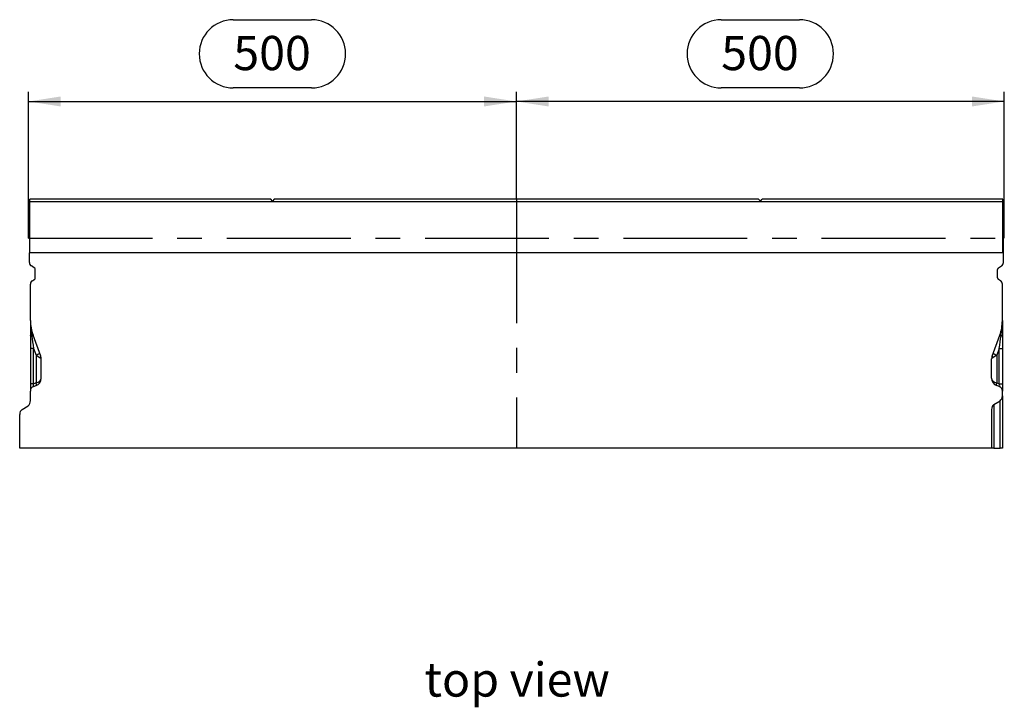
# Model space of a CAD drawing. Units: millimetres. Extents: x 70 to 4130, y 70 to 2900.
# Drawn here: x 939 to 1948, y 989 to 1693 of the extents above; entities that cross this region are included whole.
import ezdxf

# ---------------------------------------------------------------- set-up
doc = ezdxf.new("R2010")
doc.units = ezdxf.units.MM
doc.header["$LTSCALE"] = 10
doc.linetypes.add('CENTERX2', pattern=[20.32, 12.7, -2.54, 2.54, -2.54])
for name, color, linetype in [('HAURATON_CENTERLINE', 60, 'CENTERX2'), ('HAURATON_DIMENSIONING', 1, 'Continuous'), ('HAURATON_TEXT', 40, 'Continuous')]:
    doc.layers.add(name, color=color, linetype=linetype)
doc.layers.add('HAURATON_PRODUCT_CONTOUR', color=7, linetype='Continuous', lineweight=25)
doc.styles.add('SLDTEXTSTYLE2', font='ARIAL.TTF', dxfattribs={"width": 0.948})
doc.dimstyles.new('SLDDIMSTYLE0', dxfattribs={"dimtxt": 35, "dimasz": 33.02, "dimexe": 0, "dimexo": 0.0625, "dimgap": 8.75, "dimtad": 1, "dimdec": 1, "dimrnd": 1e-09, "dimzin": 12, "dimdsep": 46, "dimtxsty": 'SLDTEXTSTYLE2', "dimsah": 1, "dimcen": 0.09, "dimadec": 0, "dimazin": 3, "dimtfac": 1, "dimtdec": 1, "dimtofl": 0, "dimtmove": 0, "dimatfit": 3, "dimfxl": 1, "dimfrac": 2, "dimtolj": 1, "dimtzin": 12, "dimarcsym": 0})

# ---------------------------------------------------------------- blocks, each defined once
blk = doc.blocks.new('_D')
at = {"layer": 'HAURATON_DIMENSIONING'}
for p, q in [((1658.2, 1693), (1738.4, 1693)), ((1448.3, 1509.3), (1448.3, 1619.3)), ((1738.4, 1623.3), (1658.2, 1623.3)), ((1948.3, 1469.3), (1948.3, 1619.3)), ((1948.3, 1609.3), (1448.3, 1609.3))]:
    blk.add_line(p, q, dxfattribs=at)
for centre, start, end in [((1658.2, 1658.1), 90, 270), ((1738.4, 1658.1), 270, 90)]:
    blk.add_arc(centre, 34.9, start, end, dxfattribs=at)
for points in [[(1448.3, 1609.3), (1481.3, 1604.2), (1481.3, 1614.4)], [(1948.3, 1609.3), (1915.3, 1614.4), (1915.3, 1604.2)]]:
    blk.add_solid(points, dxfattribs=at)
at = {"layer": 'HAURATON_DIMENSIONING', "insert": (1658.2, 1676.4), "char_height": 35, "attachment_point": 1, "style": 'SLDTEXTSTYLE2'}
blk.add_mtext('500', dxfattribs=at)
blk = doc.blocks.new('_D_1')
at = {"layer": 'HAURATON_DIMENSIONING'}
for p, q in [((1158.2, 1693), (1238.4, 1693)), ((948.3, 1469.3), (948.3, 1619.3)), ((1238.4, 1623.3), (1158.2, 1623.3)), ((1448.3, 1509.3), (1448.3, 1619.3)), ((948.3, 1609.3), (1448.3, 1609.3))]:
    blk.add_line(p, q, dxfattribs=at)
for centre, start, end in [((1158.2, 1658.1), 90, 270), ((1238.4, 1658.1), 270, 90)]:
    blk.add_arc(centre, 34.9, start, end, dxfattribs=at)
for points in [[(948.3, 1609.3), (981.3, 1604.2), (981.3, 1614.4)], [(1448.3, 1609.3), (1415.3, 1614.4), (1415.3, 1604.2)]]:
    blk.add_solid(points, dxfattribs=at)
at = {"layer": 'HAURATON_DIMENSIONING', "insert": (1158.2, 1676.4), "char_height": 35, "attachment_point": 1, "style": 'SLDTEXTSTYLE2'}
blk.add_mtext('500', dxfattribs=at)

msp = doc.modelspace()

# ---------------------------------------------------------------- linework, layer by layer
at = {"layer": 'HAURATON_CENTERLINE'}
for p, q in [((1448.33, 1509.31), (1448.33, 1254.31)), ((948.33, 1469.31), (1948.33, 1469.31))]:
    msp.add_line(p, q, dxfattribs=at)
at = {"layer": 'HAURATON_PRODUCT_CONTOUR'}
for p, q in [((1196.58, 1509.31), (949.83, 1509.31)), ((949.83, 1506.76), (949.83, 1509.31)), ((949.83, 1454.32), (949.83, 1506.76)), ((949.83, 1506.76), (1946.83, 1506.76)), ((1198.33, 1507.31), (1196.58, 1509.31)), ((1200.08, 1509.31), (1198.33, 1507.31)), ((1696.58, 1509.31), (1200.08, 1509.31)), ((1696.58, 1509.31), (1698.33, 1507.31)), ((1698.33, 1507.31), (1700.08, 1509.31)), ((1946.83, 1509.31), (1700.08, 1509.31)), ((1946.83, 1506.76), (1946.83, 1509.31)), ((1946.83, 1454.32), (1946.83, 1506.76)), ((949.83, 1469.31), (949.33, 1469.31)), ((949.33, 1469.31), (949.33, 1454.32)), ((1947.33, 1469.31), (1946.83, 1469.31)), ((1947.33, 1454.32), (1947.33, 1469.31)), ((949.33, 1444.31), (949.33, 1454.32)), ((1947.33, 1454.32), (949.33, 1454.32)), ((1947.33, 1444.31), (1947.33, 1454.32)), ((954.33, 1439.12), (951.33, 1440.85)), ((955.33, 1428.69), (955.33, 1437.38)), ((1941.33, 1428.69), (1941.33, 1437.38)), ((1942.33, 1439.12), (1945.33, 1440.85)), ((952.33, 1425.81), (954.33, 1426.96)), ((1944.33, 1425.81), (1942.33, 1426.96)), ((950.33, 1385.04), (950.33, 1422.34)), ((1946.33, 1385.04), (1946.33, 1422.34)), ((950.33, 1385.04), (950.33, 1369.88)), ((1946.33, 1385.04), (1946.33, 1369.88)), ((950.33, 1369.88), (950.33, 1356.34)), ((960.85, 1348.39), (952.98, 1369.99)), ((1935.81, 1348.39), (1943.67, 1369.99)), ((1946.33, 1369.88), (1946.33, 1356.34)), ((953.62, 1356.34), (950.33, 1356.34)), ((950.33, 1356.34), (950.33, 1320.33)), ((953.62, 1356.34), (956.06, 1349.62)), ((953.62, 1320.33), (953.62, 1356.34)), ((1943.04, 1356.34), (1940.59, 1349.62)), ((1943.04, 1320.33), (1943.04, 1356.34)), ((1943.04, 1356.34), (1946.33, 1356.34)), ((1946.33, 1356.34), (1946.33, 1320.33)), ((956.06, 1349.62), (956.06, 1321.22)), ((956.06, 1349.62), (960.85, 1346.34)), ((961.33, 1325.91), (961.33, 1345.65)), ((1935.33, 1325.91), (1935.33, 1345.65)), ((1940.59, 1349.62), (1935.81, 1346.34)), ((1940.59, 1349.62), (1940.59, 1321.22)), ((953.62, 1320.33), (950.33, 1320.33)), ((950.33, 1320.33), (950.33, 1312.81)), ((950.33, 1302.97), (950.33, 1312.81)), ((956.06, 1321.22), (953.62, 1320.33)), ((953.62, 1317.51), (956.06, 1318.4)), ((1940.59, 1321.22), (1943.04, 1320.33)), ((1943.04, 1317.51), (1940.59, 1318.4)), ((1943.04, 1320.33), (1946.33, 1320.33)), ((1946.33, 1320.33), (1946.33, 1312.81)), ((1946.33, 1307.97), (1946.33, 1312.81)), ((1937.7, 1298.9), (1943.96, 1302.82)), ((1943.96, 1254.31), (1943.96, 1302.82)), ((1946.33, 1307.97), (1946.33, 1254.31)), ((941.7, 1293.9), (947.96, 1297.82)), ((1935.33, 1293.75), (1935.33, 1254.31)), ((1937.7, 1298.9), (1937.7, 1254.31)), ((939.33, 1254.31), (939.33, 1288.75)), ((1935.33, 1254.31), (939.33, 1254.31)), ((1937.7, 1254.31), (1935.33, 1254.31)), ((1937.7, 1254.31), (1943.96, 1254.31)), ((1946.33, 1254.31), (1943.96, 1254.31))]:
    msp.add_line(p, q, dxfattribs=at)
at = {"layer": 'HAURATON_PRODUCT_CONTOUR', "flags": 128}
for points in [[(951.7, 1369), (951.39, 1369.09), (951.12, 1369.19), (950.88, 1369.29), (950.68, 1369.41), (950.53, 1369.52), (950.42, 1369.64), (950.35, 1369.76), (950.33, 1369.88)], [(1944.96, 1369), (1945.27, 1369.09), (1945.54, 1369.19), (1945.78, 1369.29), (1945.97, 1369.41), (1946.13, 1369.52), (1946.24, 1369.64), (1946.31, 1369.76), (1946.33, 1369.88)], [(956.06, 1318.4), (956.21, 1318.5), (956.32, 1318.7), (956.39, 1318.98), (956.41, 1319.33), (956.39, 1319.74), (956.32, 1320.21), (956.21, 1320.7), (956.06, 1321.22)], [(1940.59, 1318.4), (1940.44, 1318.5), (1940.34, 1318.7), (1940.27, 1318.98), (1940.25, 1319.33), (1940.27, 1319.74), (1940.34, 1320.21), (1940.44, 1320.7), (1940.59, 1321.22)]]:
    msp.add_lwpolyline(points, dxfattribs=at)
at = {"layer": 'HAURATON_PRODUCT_CONTOUR'}
for centre, radius, start, end in [((953.33, 1444.31), 4, 180, 240), ((1943.33, 1444.31), 4, 300, 0), ((953.33, 1437.38), 2, 0, 60), ((1943.33, 1437.38), 2, 120, 180), ((954.33, 1422.34), 4, 120, 180), ((953.33, 1428.69), 2, 300, 0), ((1943.33, 1428.69), 2, 180, 240), ((1942.33, 1422.34), 4, 0, 60), ((994.33, 1385.04), 44, 180, 200), ((1049.57, 1385.44), 99.25, 180.22946, 189.53607), ((1902.33, 1385.04), 44, 340, 0), ((1847.08, 1385.44), 99.25, 350.46393, 359.77054), ((951.08, 1371.12), 2.21, 286.27925, 329.33793), ((1945.58, 1371.12), 2.21, 210.66207, 253.72075), ((954.16, 1357.11), 7.73, 284.2784, 315.28259), ((953.33, 1345.65), 8, 360, 20), ((957.88, 1347.36), 3.14, 340.94064, 19.05936), ((1943.33, 1345.65), 8, 160, 180), ((1938.78, 1347.36), 3.14, 160.94064, 199.05936), ((1942.5, 1357.11), 7.73, 224.71741, 255.7216), ((953.33, 1325.91), 8, 290, 0), ((1943.33, 1325.91), 8, 180, 250), ((955.33, 1312.81), 5, 110, 180), ((1941.33, 1312.81), 5, 0, 70)]:
    msp.add_arc(centre, radius, start, end, dxfattribs=at)
for centre, major_axis, ratio, start_param, end_param in [((955.33, 1346), (-4.7, 30.46), 0.003902, 0.7145879, 1.2239353), ((1941.33, 1346), (4.7, 30.46), 0.003902, 5.05925, 5.5685974), ((953.33, 1345.65), (8, 0), 0.25, 0, 0.3490659), ((1943.33, 1345.65), (8, 0), 0.25, 2.7925268, 3.1415927), ((953.33, 1325.91), (8, 0), 0.625, 5.0614548, 6.2831853), ((1943.33, 1325.91), (8, 0), 0.625, 3.1415927, 4.3633231), ((955.33, 1321.32), (2.07, 3.82), 0.2575706, 1.9706025, 3.4241526), ((1941.33, 1321.32), (-2.07, 3.82), 0.2575706, 2.8590327, 4.3125828), ((946.33, 1302.97), (0, 5.64), 0.7095794, 3.5604717, 4.712389), ((1942.33, 1307.97), (0, 5.64), 0.7095794, 3.5604717, 4.712389), ((943.33, 1288.75), (0, 5.64), 0.7095794, 0.418879, 1.5707963), ((1939.33, 1293.75), (0, 5.64), 0.7095794, 0.418879, 1.5707963)]:
    msp.add_ellipse(centre, major_axis=major_axis, ratio=ratio, start_param=start_param, end_param=end_param, dxfattribs=at)

# ---------------------------------------------------------------- texts
at = {"layer": 'HAURATON_TEXT', "insert": (1449.08, 1034.95), "char_height": 35, "attachment_point": 2, "style": 'SLDTEXTSTYLE2'}
msp.add_mtext('top view', dxfattribs=at)

# ---------------------------------------------------------------- dimensions: what is measured, and where the dimension line sits
at = {"layer": 'HAURATON_DIMENSIONING'}
for p1, picture, middle in [((948.33, 1469.31), '_D_1', (1198.33, 1609.31)), ((1948.33, 1469.31), '_D', (1698.33, 1609.31))]:
    dim = msp.add_linear_dim(base=(1448.33, 1609.31), p1=p1, p2=(1448.33, 1509.31), dimstyle='SLDDIMSTYLE0', dxfattribs=at)
    dim.commit()
    dim.dimension.update_dxf_attribs({"geometry": picture, "text_midpoint": middle, "dimtype": 160})

doc.saveas('drawing.dxf')
